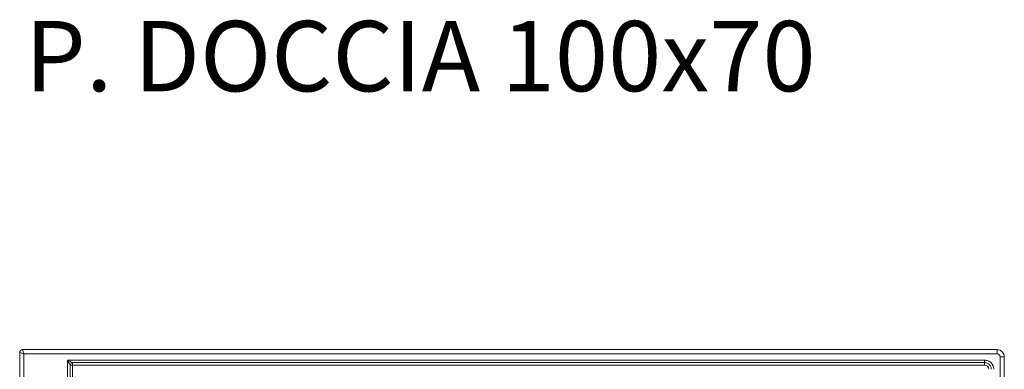
# Model space of a CAD drawing. Units: millimetres. Extents: x -145 to 1932, y -779 to 456.
# Drawn here: x -145 to 555, y 207 to 456 of the extents above; entities that cross this region are included whole.
import ezdxf

# ---------------------------------------------------------------- set-up
doc = ezdxf.new("R2010")
doc.units = ezdxf.units.MM
doc.header["$LTSCALE"] = 5
doc.layers.add('P-00000000', color=7, linetype='CONTINUOUS')
doc.styles.add('SACMI_testiPallinaturaNormali', font='romans.shx', dxfattribs={"width": 0.75})

msp = doc.modelspace()

# ---------------------------------------------------------------- linework, layer by layer
at = {"layer": 'P-00000000', "color": 7, "linetype": 'Continuous', "lineweight": 15}
for p, q in [((-144.71, -776.62), (-144.71, 219.33)), ((-142.71, 221.33), (550.24, 221.33)), ((555.24, 216.33), (555.24, -773.62))]:
    msp.add_line(p, q, dxfattribs=at)
at = {"layer": 'P-00000000', "color": 8, "linetype": 'Continuous', "lineweight": 0}
for p, q in [((-141.71, 218.33), (-141.71, -775.62)), ((550.24, 218.33), (-141.71, 218.33)), ((550.24, 221.33), (550.24, 218.33)), ((-110.64, 213.81), (541.27, 213.81)), ((-110.64, 188.9), (-110.64, 213.81)), ((-108.91, 192.36), (-108.91, 210.34)), ((-107.18, 210.34), (-108.91, 210.34)), ((541.27, 212.08), (-107.18, 212.08)), ((-107.18, 212.08), (-107.18, 210.34)), ((541.27, 210.34), (-107.18, 210.34)), ((-107.18, 210.34), (-107.18, 192.36)), ((541.27, 212.08), (541.27, 213.81)), ((541.27, 210.34), (541.27, 212.08)), ((552.24, -773.62), (552.24, 216.33)), ((555.24, 216.33), (552.24, 216.33))]:
    msp.add_line(p, q, dxfattribs=at)
at = {"layer": 'P-00000000', "color": 8, "linetype": 'Continuous', "lineweight": 0, "flags": 128}
for points in [[(-144.71, 219.33), (-144.66, 219.31), (-144.53, 219.27), (-144.31, 219.19), (-144.01, 219.09), (-143.64, 218.97), (-143.21, 218.83), (-142.74, 218.67), (-142.23, 218.5), (-141.71, 218.33)], [(-142.71, 221.33), (-142.69, 221.28), (-142.65, 221.15), (-142.57, 220.93), (-142.47, 220.63), (-142.35, 220.26), (-142.21, 219.83), (-142.05, 219.36), (-141.88, 218.85), (-141.71, 218.33)], [(-110.64, 213.81), (-109.95, 213.46), (-109.28, 213.12), (-108.64, 212.81), (-108.07, 212.52), (-107.58, 212.28), (-107.18, 212.08)], [(-108.91, 210.34), (-109.11, 210.74), (-109.36, 211.24), (-109.64, 211.81), (-109.96, 212.44), (-110.3, 213.11), (-110.64, 213.81)]]:
    msp.add_lwpolyline(points, dxfattribs=at)
at = {"layer": 'P-00000000', "color": 7, "linetype": 'Continuous', "lineweight": 15}
msp.add_arc((-142.71, 219.33), 2, 90.00536, 179.99464, dxfattribs=at)
at = {"layer": 'P-00000000', "color": 8, "linetype": 'Continuous', "lineweight": 0}
msp.add_arc((-106.54, 209.7), 2.46, 105.10936, 164.89064, dxfattribs=at)
at = {"layer": 'P-00000000', "color": 7, "linetype": 'Continuous', "lineweight": 15}
msp.add_ellipse((550.24, 216.33), major_axis=(3.54, -3.54), ratio=0.999985, start_param=0.785436, end_param=2.356156, dxfattribs=at)
at = {"layer": 'P-00000000', "color": 8, "linetype": 'Continuous', "lineweight": 0}
for centre, major_axis, ratio, start_param, end_param in [((550.24, 216.33), (1.41, 1.41), 0.999924, 5.497825, 7.068545), ((541.25, 207.33), (-2.14, -2.14), 0.992433, 2.359993, 3.923193)]:
    msp.add_ellipse(centre, major_axis=major_axis, ratio=ratio, start_param=start_param, end_param=end_param, dxfattribs=at)
for points, knots in [([(541.27, 213.81), (541.7, 213.81), (542.12, 213.77), (542.95, 213.6), (543.35, 213.48), (544.13, 213.16), (544.51, 212.96), (545.21, 212.49), (545.53, 212.22), (546.13, 211.62), (546.4, 211.29), (546.76, 210.77), (546.87, 210.58), (547.06, 210.21), (547.15, 210.02), (547.39, 209.44), (547.52, 209.03), (547.68, 208.2), (547.72, 207.78), (547.72, 207.36)], [0, 0, 0, 0, 0.125, 0.125, 0.25, 0.25, 0.375, 0.375, 0.5, 0.5, 0.625, 0.625, 0.6875, 0.6875, 0.75, 0.75, 0.875, 0.875, 1, 1, 1, 1]), ([(545.99, 207.36), (545.99, 207.67), (545.96, 207.97), (545.84, 208.58), (545.75, 208.88), (545.52, 209.45), (545.37, 209.72), (545.03, 210.24), (544.83, 210.48), (544.39, 210.92), (544.15, 211.11), (543.64, 211.45), (543.36, 211.6), (542.79, 211.84), (542.5, 211.92), (541.89, 212.05), (541.58, 212.08), (541.27, 212.08)], [0, 0, 0, 0, 0.125, 0.125, 0.25, 0.25, 0.375, 0.375, 0.5, 0.5, 0.625, 0.625, 0.75, 0.75, 0.875, 0.875, 1, 1, 1, 1])]:
    msp.add_open_spline(points, degree=3, knots=knots, dxfattribs=at)

# ---------------------------------------------------------------- texts
at = {"layer": 'P-00000000', "color": 7, "linetype": 'Continuous', "insert": (-140.88, 454.99), "char_height": 50, "attachment_point": 1, "style": 'SACMI_testiPallinaturaNormali'}
msp.add_mtext_dynamic_manual_height_columns('P. DOCCIA 100x70', width=847.6429, gutter_width=25, heights=[0], dxfattribs=at)

doc.saveas('drawing.dxf')
